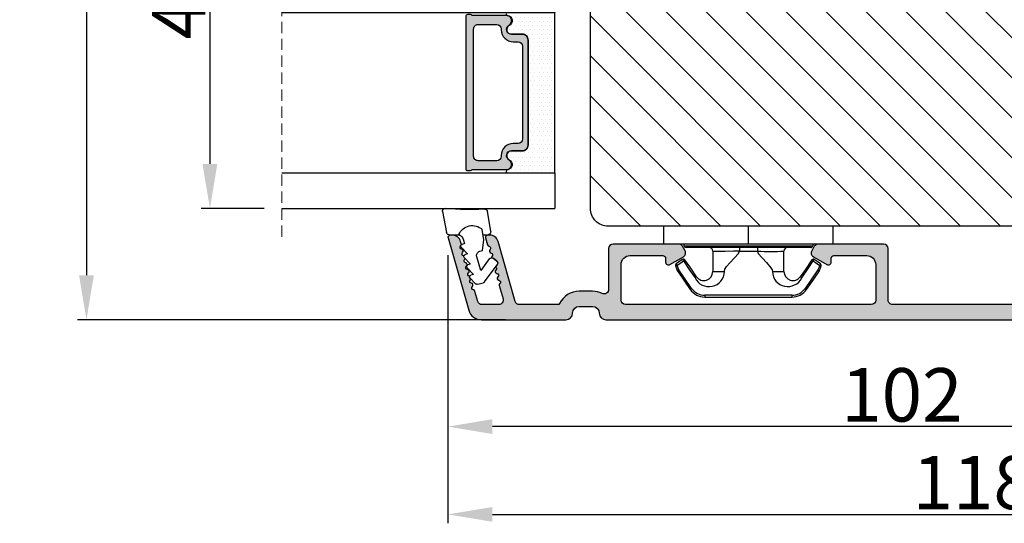
# Model space of a CAD drawing. Units: millimetres. Extents: x -32343 to -30579, y -6423 to -5176.
# Drawn here: x -31424 to -31313, y -6300 to -6244 of the extents above; entities that cross this region are included whole.
import ezdxf

# ---------------------------------------------------------------- set-up
doc = ezdxf.new("R2010")
doc.units = ezdxf.units.MM
doc.linetypes.add('HIDDEN', pattern=[1.905, 1.27, -0.635])
doc.layers.get('0').update_dxf_attribs({"lineweight": 0})
doc.layers.get('DEFPOINTS').update_dxf_attribs({"lineweight": 0})
for name, color, linetype, lineweight in [('05 SASH', 40, 'Continuous', 25), ('06 SASH HATCH', 40, 'Continuous', 0), ('07 GLASS', 151, 'Continuous', 25), ('09 ALUMINIUM', 55, 'Continuous', 25), ('13 GASKET', 254, 'Continuous', 25), ('14 GASKET HATCH', 254, 'Continuous', 0), ('15 CLIPS', 22, 'Continuous', 25), ('19 PV', 7, 'Continuous', 25), ('22 GLASKLODS', 22, 'Continuous', 25)]:
    doc.layers.add(name, color=color, linetype=linetype, lineweight=lineweight)
doc.styles.add('M1x2', font='arial.ttf', dxfattribs={"height": 6})
doc.dimstyles.new('M1x1 NY', dxfattribs={"dimtxt": 5, "dimasz": 5, "dimexe": 1, "dimexo": 2, "dimgap": 0.5, "dimtad": 1, "dimdec": 0, "dimdsep": 46, "dimtxsty": 'M1x2', "dimcen": -1, "dimclrd": 256, "dimclre": 256, "dimclrt": 256, "dimazin": 2, "dimtfac": 1, "dimtdec": 0, "dimtmove": 0, "dimatfit": 3, "dimfxl": 1, "dimtolj": 1, "dimarcsym": 0})

# ---------------------------------------------------------------- blocks, each defined once
blk = doc.blocks.new('*D28949')
at = {"lineweight": -2}
for p, q in [((-31273.84054353902, -6266.101248240722), (-31273.84054353902, -6290.591430598737)), ((-31375.84054353902, -6270.351248568547), (-31375.84054353902, -6290.591430598737)), ((-31278.84054353902, -6289.591430598737), (-31370.84054353902, -6289.591430598737))]:
    blk.add_line(p, q, dxfattribs=at)
for points in [[(-31370.84054353902, -6288.758097265404), (-31370.84054353902, -6290.42476393207), (-31375.84054353902, -6289.591430598737)], [(-31278.84054353902, -6290.42476393207), (-31278.84054353902, -6288.758097265404), (-31273.84054353902, -6289.591430598737)]]:
    blk.add_solid(points)
at = {"layer": 'DEFPOINTS', "color": 0}
for p in [(-31273.84054353902, -6264.101248240722), (-31375.84054353902, -6268.351248568547), (-31375.84054353902, -6289.591430598737)]:
    blk.add_point(p, dxfattribs=at)
at = {"insert": (-31324.8503140204, -6286.028430598737), "char_height": 6, "attachment_point": 5, "style": 'M1x2'}
blk.add_mtext('\\A1;102', dxfattribs=at)
blk = doc.blocks.new('47 mm glas')
h = blk.add_hatch(color=256)
h.paths.add_polyline_path([(-1287.37449840003, -1461.494330561639), (-1287.374498400029, -1461.166445346144, 0.4142546801781765), (-1287.574499923109, -1460.966471830409), (-1304.674500676326, -1460.966471830409, 0.4142519532978314), (-1304.87450033718, -1461.166445346024), (-1304.874500337181, -1461.494330564989, 0.2679669331788878), (-1304.774498644408, -1461.667511859934), (-1304.774498644408, -1465.524230404572, 0.7746185473104789), (-1303.649498227176, -1465.814713636439, -0.7745892894526377), (-1302.674500349101, -1466.066453850593), (-1302.674500349101, -1466.085245275307), (-1302.674499301364, -1466.086450739326), (-1302.674499825232, -1467.316452662982, 0.4142231577145603), (-1302.024504204144, -1467.966471115152), (-1290.224494649481, -1467.966471115153, 0.4142234963115446), (-1289.574499173912, -1467.31645266034), (-1289.574499785092, -1466.086450680245), (-1289.574498388108, -1466.085245275153), (-1289.574498388108, -1466.066453854713, -0.774587442882251), (-1288.599498647388, -1465.814713636439, 0.7746185453345404), (-1287.474498230156, -1465.524230407536), (-1287.474498230156, -1461.667511859934, 0.2679601198264095)])
h.paths.add_polyline_path([(-1266.474499444601, -1465.524230407805), (-1266.474499444601, -1461.667511859933, 0.2679669331780555), (-1266.374497751829, -1461.494330564988), (-1266.374497751829, -1461.166445346023, 0.4142519532970274), (-1266.574497412683, -1460.966471830408), (-1283.674498165901, -1460.966471830409, 0.4142546801786476), (-1283.87449968898, -1461.166445346144), (-1283.87449968898, -1461.494330561639, 0.2679601198264095), (-1283.774499858853, -1461.667511859934), (-1283.774499858853, -1465.524230404302, 0.7746185474905019), (-1282.649499441621, -1465.814713636439, -0.7745874428821381), (-1281.674499700901, -1466.066453854713), (-1281.674499700901, -1466.085245275253), (-1281.674498303917, -1466.086450739326), (-1281.67449908972, -1467.316452661123, 0.4142232535349775), (-1281.024503555943, -1467.966471115153), (-1269.224494001281, -1467.966471115152, 0.4142234951204086), (-1268.574498525711, -1467.316452662981), (-1268.574499136892, -1466.086450739325), (-1268.574497739908, -1466.085245275292), (-1268.574497739908, -1466.066453849392, -0.7745892885304401), (-1267.599499861833, -1465.814713636438, 0.7746185451546653)])
h.paths.add_polyline_path([(-1303.774500343141, -1462.346468371896, -0.4142198334401246), (-1303.274499329225, -1461.84644500355), (-1288.974501758699, -1461.84644500355, -0.4142249340085894), (-1288.474498394069, -1462.346468369059), (-1288.474498394069, -1464.44645921523, -0.4142074751894083), (-1288.974501758519, -1464.946452775996), (-1289.064498702969, -1464.946452775996, 0.4142092834399003), (-1290.414499196348, -1466.296472029144), (-1290.414499196348, -1466.846470033322, -0.414207357540518), (-1290.914502353844, -1467.346463600199), (-1301.334498518569, -1467.346463600199, -0.4142023758946292), (-1301.834499540862, -1466.846470042818), (-1301.834499540862, -1466.296472029145, 0.4142092827204921), (-1303.184500030925, -1464.946452775996), (-1303.274499320848, -1464.946452775996, -0.4142023758946292), (-1303.774500343141, -1464.446459218614)], flags=16)
h.paths.add_polyline_path([(-1282.77449969494, -1462.346468366174, -0.4142249323188347), (-1282.274496330309, -1461.84644500355), (-1267.974498759784, -1461.846445003549, -0.4142198314255567), (-1267.474497745869, -1462.346468368456), (-1267.474497745868, -1464.446459218613, -0.4142023758946292), (-1267.974498768161, -1464.946452775995), (-1268.064498050109, -1464.946452775995, 0.4142092844505734), (-1269.414498548147, -1466.296472029145), (-1269.414498548147, -1466.846470042817, -0.4142023758946292), (-1269.91449957044, -1467.346463600199), (-1280.334495735165, -1467.346463600199, -0.4142073575401964), (-1280.834498892661, -1466.846470033321), (-1280.834498892662, -1466.296472029144, 0.4142092851711104), (-1282.184499394019, -1464.946452775996), (-1282.27449633049, -1464.946452775996, -0.4142074751899961), (-1282.77449969494, -1464.44645921523)], flags=16)
at = {"layer": '14 GASKET HATCH'}
h = blk.add_hatch(dxfattribs=at)
h.set_pattern_fill('DOTS', color=256, scale=0.3, angle=270, style=0)
h.set_pattern_definition([(270, (0, 0), (0.4762499999999999, -0.2381250000000001), [0, -0.47625])])
h.paths.add_polyline_path([(-1287.124499290373, -1470.966462293665), (-1287.124499290373, -1465.666447082872, 0.9411644962235867), (-1287.463256701019, -1465.645943084757, -0.7386552551510386), (-1288.592241316226, -1465.84830085377, 0.7865204277773168), (-1289.574499785092, -1466.086450660552), (-1289.574499785092, -1467.316452660039, -0.4142244236164907), (-1290.224495231558, -1467.966471115153), (-1302.024503505652, -1467.966471115153, -0.4142244216473187), (-1302.674498952118, -1467.316452664409), (-1302.674498952118, -1466.086450739326, 0.7865204890780666), (-1303.656757420984, -1465.84830085377, -0.738655255151857), (-1304.78574203619, -1465.645943084757, 0.9411644962421161), (-1305.124499446835, -1465.666447082878), (-1305.124499446836, -1470.966462293665)])
h.paths.add_polyline_path([(-1266.124498642173, -1470.966462293664), (-1266.124498642173, -1465.666447083232, 0.9411644972251842), (-1266.463256052819, -1465.645943084756, -0.7386552551517871), (-1267.592240668025, -1465.848300853769, 0.7855828458414978), (-1268.574497739908, -1466.085245275292), (-1268.574499136892, -1466.086450739325), (-1268.574498525711, -1467.316452662981, -0.4142234951204086), (-1269.224494001281, -1467.966471115152), (-1281.024503555942, -1467.966471115153, -0.4142232535352849), (-1281.67449908972, -1467.316452661123), (-1281.674498303917, -1466.086450739326), (-1281.674499700901, -1466.085245275253, 0.7855828458097319), (-1282.656756772783, -1465.84830085377, -0.7386552551511085), (-1283.78574138799, -1465.645943084757, 0.9411644948905121), (-1284.124498798636, -1465.666447082391), (-1284.124498798635, -1468.316454688216), (-1284.124498798635, -1470.966462293665)])
at = {"color": 7, "linetype": 'HIDDEN', "lineweight": 18}
blk.add_line((-1258.949499685255, -1440.311406055491), (-1312.299499685254, -1440.311406055491), dxfattribs=at)
at = {"layer": '07 GLASS'}
for p, q in [((-1309.124500102487, -1440.311406055491), (-1309.124500102487, -1470.966462293665)), ((-1305.124499446836, -1440.311406055491), (-1305.124499446836, -1470.966462293665)), ((-1287.124499290374, -1440.311406055491), (-1287.124499290374, -1470.966462293665)), ((-1284.124498798635, -1440.311406055491), (-1284.124498798635, -1470.966462293665)), ((-1266.124498642175, -1440.31140605549), (-1266.124498642173, -1470.966462293664)), ((-1262.124497986524, -1440.31140605549), (-1262.124497986522, -1470.966462293664)), ((-1309.124500102487, -1470.966462293665), (-1305.124499446836, -1470.966462293665)), ((-1287.124499290374, -1470.966462293665), (-1284.124498798635, -1470.966462293665)), ((-1266.124498642173, -1470.966462293664), (-1262.124497986522, -1470.966462293664))]:
    blk.add_line(p, q, dxfattribs=at)
at = {"layer": '13 GASKET'}
for points in [[(-1287.124499290374, -1470.966462293665), (-1287.124499290374, -1465.666447082767, 0.9411644959354022), (-1287.463256701019, -1465.645943084757, -0.738655255151429), (-1288.592241316226, -1465.84830085377, 0.7865204890780536), (-1289.574499785092, -1466.086450739326), (-1289.574499785092, -1467.31645266064, -0.4142249168474298), (-1290.224496326743, -1467.966471115153), (-1302.024502410467, -1467.966471115152, -0.4142249164354849), (-1302.674498952118, -1467.316452661554), (-1302.674498952118, -1466.086450739326, 0.7865204890781727), (-1303.656757420984, -1465.84830085377, -0.738655255151608), (-1304.78574203619, -1465.645943084757, 0.9411644959355642), (-1305.124499446836, -1465.666447082767), (-1305.124499446836, -1470.966462293665)], [(-1284.124498798635, -1470.966462293665), (-1284.124498798636, -1465.666447082767, -0.9411644959354022), (-1283.78574138799, -1465.645943084757, 0.738655255151429), (-1282.656756772783, -1465.84830085377, -0.7865204890780536), (-1281.674498303917, -1466.086450739326), (-1281.674498303917, -1467.31645266064, 0.4142249168474298), (-1281.024501762266, -1467.966471115152), (-1269.224495678542, -1467.966471115152, 0.4142249164354849), (-1268.574499136892, -1467.316452661553), (-1268.574499136892, -1466.086450739325, -0.7865204890781727), (-1267.592240668025, -1465.848300853769, 0.738655255151608), (-1266.463256052819, -1465.645943084756, -0.9411644959355642), (-1266.124498642173, -1465.666447082766), (-1266.124498642173, -1470.966462293664)]]:
    blk.add_lwpolyline(points, format="xyb", close=True, dxfattribs=at)
at = {"layer": '19 PV'}
for points in [[(-1290.224494929759, -1467.966471115153, 0.4142249168474298), (-1289.574498388109, -1467.31645266064), (-1289.574498388108, -1466.066453854233, -0.7745874425120174), (-1288.599498647389, -1465.814713636439, 0.7746185461270005), (-1287.474498230156, -1465.524230406347), (-1287.474498230156, -1461.667511859934, 0.2679601169382391), (-1287.37449840003, -1461.494330563796), (-1287.374498400029, -1461.16644541363, 0.4142547795260226), (-1287.574499923451, -1460.966471830409), (-1304.674500676629, -1460.966471830409, 0.41425195285383), (-1304.87450033718, -1461.166445346024), (-1304.874500337181, -1461.494330564538, 0.2679669337814264), (-1304.774498644408, -1461.667511859934), (-1304.774498644408, -1465.524230406347, 0.7746185461270981), (-1303.649498227176, -1465.814713636439, -0.7745892908119653), (-1302.674500349101, -1466.066453852359), (-1302.674500349101, -1467.316452661554, 0.4142249164354849), (-1302.024503807451, -1467.966471115153)], [(-1281.02450315925, -1467.966471115153, -0.4142249168474298), (-1281.6744997009, -1467.31645266064), (-1281.674499700901, -1466.066453854233, 0.7745874425120174), (-1282.649499441621, -1465.814713636439, -0.7746185461270005), (-1283.774499858853, -1465.524230406347), (-1283.774499858853, -1461.667511859934, -0.2679601169382391), (-1283.87449968898, -1461.494330563796), (-1283.87449968898, -1461.16644541363, -0.4142547795260226), (-1283.674498165559, -1460.966471830409), (-1266.574497412381, -1460.966471830408, -0.41425195285383), (-1266.374497751829, -1461.166445346023), (-1266.374497751829, -1461.494330564537, -0.2679669337814264), (-1266.474499444601, -1461.667511859933), (-1266.474499444601, -1465.524230406347, -0.7746185461270981), (-1267.599499861833, -1465.814713636438, 0.7745892908119653), (-1268.574497739908, -1466.066453852359), (-1268.574497739908, -1467.316452661554, -0.4142249164354849), (-1269.224494281558, -1467.966471115152)], [(-1303.774500343141, -1462.346468369199, -0.4142198305656071), (-1303.274499331435, -1461.84644500355), (-1288.974501170867, -1461.84644500355, -0.4142245889168096), (-1288.474498394069, -1462.346468367786), (-1288.474498394069, -1464.446459212682, -0.4142071323671653), (-1288.974501170732, -1464.946452775996), (-1289.064498698415, -1464.946452775996, 0.4142090755395548), (-1290.414499196347, -1466.296471066323), (-1290.414499196348, -1466.846470034791, -0.4142067699010232), (-1290.914501352144, -1467.346463600199), (-1301.334498519976, -1467.346463600199, -0.414202374847697), (-1301.834499540862, -1466.846470043199), (-1301.834499540862, -1466.296471066323, 0.4142090755359621), (-1303.18450003878, -1464.946452775996), (-1303.274499322255, -1464.946452775996, -0.414202374847697), (-1303.774500343141, -1464.446459218995)], [(-1267.474497745869, -1462.346468369198, 0.4142198305656071), (-1267.974498757574, -1461.846445003549), (-1282.274496918143, -1461.84644500355, 0.4142245889168096), (-1282.77449969494, -1462.346468367786), (-1282.77449969494, -1464.446459212682, 0.4142071323671653), (-1282.274496918277, -1464.946452775996), (-1282.184499390594, -1464.946452775996, -0.4142090755395548), (-1280.834498892662, -1466.296471066323), (-1280.834498892661, -1466.846470034791, 0.4142067699010232), (-1280.334496736865, -1467.346463600199), (-1269.914499569033, -1467.346463600199, 0.414202374847697), (-1269.414498548147, -1466.846470043198), (-1269.414498548147, -1466.296471066322, -0.4142090755359621), (-1268.06449805023, -1464.946452775995), (-1267.974498766755, -1464.946452775995, 0.414202374847697), (-1267.474497745868, -1464.446459218995)]]:
    blk.add_lwpolyline(points, format="xyb", close=True, dxfattribs=at)
blk = doc.blocks.new('sdasdasdDD1')
blk.add_line((-3.425086708013168, 1.286244381536108), (-3.461573485772988, -0.7563611246298478))
at = {"layer": '13 GASKET'}
for p, q in [((-3.184763453843061, 3.355234224619608), (-0.839165773636978, 2.900513420431025)), ((-3.425086708013168, 1.286244381536108), (-3.541204127603578, 3.040907870975389)), ((-0.5963068877103979, 2.611232397994627), (-0.5963068877103979, 1.44902346429626)), ((0.40660442997887, 0.8568508898699747), (0.4890931839158839, 1.144958716438396)), ((0.8197331256137659, 1.234610973578128), (1.560118465104551, 0.5260860628895898)), ((0.002874517684631428, 0.9726185793131208), (0.40660442997887, 0.8568508898699747)), ((1.560118465104551, 0.5260860628895898), (1.642604335257147, 0.8141947163699115)), ((1.973247160739447, 0.9038461465979708), (2.713632500230688, 0.1953212359092049)), ((2.713632500230688, 0.1953212359092049), (2.7961154865975, 0.4834307163016547)), ((3.126761195865129, 0.5730813196173585), (3.867146535356824, -0.13544359107118)), ((3.867146535356824, -0.13544359107118), (3.949641056864039, 0.1526625816729847)), ((4.280275230991265, 0.2423164926369736), (4.889758046480438, -0.3409389209657547)), ((-3.473274568932993, -1.426715729887064), (-3.461573485772988, -0.7563611246298478)), ((1.270352336554879, -0.8472440470056881), (1.18766112980984, -1.135622555787222)), ((3.436433192893219, -0.9482080198104086), (1.88860600410726, -0.5047013291973599)), ((2.121998650226942, -1.913733469186809), (3.436433192893219, -0.9482080198104086)), ((4.970719281991933, -0.640374388878854), (4.800813241254218, -1.232907169443251)), ((-0.9416089012684097, -2.076344267594777), (-3.21862227394422, -1.728511273047388)), ((-0.007545413630850817, -1.31305231235774), (-1.185251462919496, -1.107364544345273)), ((-0.5963068877103979, -1.210224417766767), (-0.5963068877103979, -1.779784446365284)), ((1.18766112980984, -1.135622555787222), (-0.007545413630850817, -1.31305231235774)), ((4.69006298946988, -1.391976592900846), (2.773618784230166, -2.800041435898947)), ((2.354363537892823, -2.736090811102486), (2.057972900893219, -2.333323952606634))]:
    blk.add_line(p, q, dxfattribs=at)
for centre, radius, start, end in [((-3.241858876462629, 3.060717480247149), 0.3, 79.02865270780984, 183.7861114758479), ((-0.8962611962574556, 2.605996676058567), 0.2999999999999635, 358.9999999999982, 79.02865270783633), ((0, 0), 1.62205957486941, 112.540495986562, 223.0542419500107), ((0, 0), 1.622059574869385, 112.540495986562, 223.0542419500107), ((0.2782202781081651, 1.933927036970999), 0.9999646186477127, 205.8358228097097, 254.0167990731184), ((0.681484182684926, 1.089946164100866), 0.2001016674644144, 46.2991205773915, 164.0425739999147), ((1.834996526227314, 0.7591808798006241), 0.2001031667926695, 46.29886088015779, 164.0423143027093), ((2.988508869769703, 0.4284155955003826), 0.200104666125348, 46.29860118677519, 164.0420546093357), ((4.14202967122992, 0.09765259779942426), 0.2000986688194094, 46.29963998351097, 164.0430934061002), ((1.750750273330141, -0.9850990599957186), 0.4997861365265486, 73.98855046505973, 163.9886360736292), ((4.682340773210399, -0.557683182134042), 0.3000000000000352, 344.0000000000256, 46.25968738802246), ((-3.173320260385935, -1.43195145181835), 0.2999999999998583, 178.9999999999852, 261.314728519947), ((-0.8963068877105798, -1.779784446365284), 0.3, 261.314728519947, 0), ((2.299599890232912, -2.155513947200234), 0.2999999999998643, 126.2993569356664, 216.3488446925953), ((4.512434732472684, -1.150215962697757), 0.3000000000001456, 306.3057595332392, 343.9999999999308), ((2.595990527232516, -2.558280805696086), 0.3000000000001371, 216.3488446925244, 306.3057595333024)]:
    blk.add_arc(centre, radius, start, end, dxfattribs=at)
blk = doc.blocks.new('b')
at = {"layer": '15 CLIPS'}
for p, q in [((1725.674588023891, -2993.348521290714), (1725.674588023891, -2991.348520962888)), ((1744.674581825008, -2991.348520962888), (1725.674588023891, -2991.348520962888)), ((1735.174555122127, -2993.348521290714), (1735.174555122127, -2991.348520962888)), ((1744.674581825008, -2991.348520962888), (1744.674581825008, -2993.348521290714)), ((1735.174555122127, -2993.348521290714), (1725.674588023891, -2993.348521290714)), ((1727.974552451839, -2993.548520950967), (1735.174555122127, -2993.548520950967)), ((1735.174555122127, -2993.748520611221), (1728.174585639705, -2993.748520611221)), ((1731.17460662054, -2994.148519931728), (1731.174606620541, -2996.448521612579)), ((1734.163004695644, -2993.748520611221), (1734.163004695644, -2994.148519931728)), ((1734.163004695644, -2994.148519931728), (1736.18610554861, -2994.148519931728)), ((1744.674581825008, -2993.348521290714), (1735.174555122127, -2993.348521290714)), ((1735.174555122127, -2993.548520950967), (1742.374557792415, -2993.548520950967)), ((1742.174584209194, -2993.748520611221), (1735.174555122127, -2993.748520611221)), ((1736.18610554861, -2993.748520611221), (1736.18610554861, -2994.148519931728)), ((1739.174563228359, -2996.448521612579), (1739.174563228359, -2994.148519931728)), ((1727.766651450863, -2995.082509814197), (1727.880615531673, -2995.246847270423)), ((1742.468554317226, -2995.246847270423), (1742.582518398037, -2995.082509814197)), ((1731.174606620541, -2996.448521612579), (1732.480663596859, -2996.448521612579)), ((1737.868506252041, -2996.448521612579), (1739.174563228359, -2996.448521612579)), ((1740.071791946163, -2999.09851804226), (1730.277377902737, -2999.09851804226)), ((1730.277377902737, -2999.09851804226), (1730.277377902737, -2999.298521427804)), ((1730.277377902737, -2999.298521427804), (1740.071791946163, -2999.298521427804)), ((1740.071791946163, -2999.09851804226), (1740.071791946163, -2999.298521427804))]:
    blk.add_line(p, q, dxfattribs=at)
at = {"layer": '15 CLIPS', "flags": 128}
for points in [[(1734.163004695644, -2994.148519931728), (1734.162945090999, -2994.148519931728), (1733.507472812404, -2994.16228487938), (1732.580262958278, -2994.179275928432), (1731.830198108425, -2994.182345567638), (1731.342989742031, -2994.169161765271), (1731.17460662054, -2994.148519931728), (1731.17460662054, -2994.148519931728)], [(1732.480663596859, -2996.448521612579), (1732.546288310757, -2996.165019570285), (1732.720691501369, -2995.881521253282), (1733.133155643215, -2995.436021237069), (1734.063703357448, -2994.42352086156), (1734.163004695644, -2994.148519931728)], [(1736.18610554861, -2994.148519931728), (1736.285466491451, -2994.42352086156), (1737.216014205684, -2995.436021237069), (1737.714309036007, -2996.003021596366), (1737.827200233211, -2996.225771604472), (1737.868506252041, -2996.448521612579)], [(1727.766651450863, -2995.082509814197), (1727.371353446712, -2995.356672553712), (1727.060813247432, -2995.57208373993)], [(1727.174836932888, -2995.736417470866), (1727.570075332393, -2995.462258456641), (1727.880615531673, -2995.246847270423)], [(1727.880615531673, -2995.246847270423), (1728.613097011318, -2996.302791981393), (1729.188579856625, -2997.132462559634)], [(1729.35290986227, -2997.018472401792), (1728.620428382626, -2995.962527690822), (1728.044945537319, -2995.13285711258)], [(1742.30422431158, -2995.13285711258), (1741.571742831936, -2996.18880182355), (1740.996259986629, -2997.018472401792)], [(1741.160589992275, -2997.132462559634), (1741.89307147192, -2996.076517848664), (1742.468554317226, -2995.246847270423)], [(1742.468554317226, -2995.246847270423), (1742.400783836116, -2995.199860183889), (1742.34141760992, -2995.158647297317), (1742.313045799007, -2995.138988940412), (1742.30422431158, -2995.13285711258)], [(1742.468554317226, -2995.246847270423), (1742.863792716732, -2995.521006284648), (1743.174332916012, -2995.736417470866)], [(1743.288356601467, -2995.57208373993), (1742.893058597316, -2995.297921000415), (1742.582518398037, -2995.082509814197)], [(1727.174836932888, -2995.736417470866), (1727.09723168539, -2995.764271466428), (1727.029163181057, -2995.788701920205), (1726.996678649654, -2995.800354628259), (1726.986605464687, -2995.80399051159)], [(1726.986605464687, -2995.80399051159), (1727.089661895504, -2996.09119176715), (1727.170664607754, -2996.316847501689)], [(1727.174836932888, -2995.736417470866), (1727.12780886816, -2995.66868424266), (1727.08662205862, -2995.609265862399), (1727.066952525844, -2995.580927579099), (1727.060813247432, -2995.57208373993)], [(1727.358896075954, -2996.249274460965), (1727.281350433102, -2996.277124731237), (1727.213281928768, -2996.301558910304), (1727.180797397365, -2996.313211618358), (1727.170664607754, -2996.316847501689)], [(1727.170664607754, -2996.316847501689), (1727.182585536709, -2996.343624888354), (1727.194566070309, -2996.363264618808)], [(1727.358896075954, -2996.249274460965), (1727.255839645138, -2995.962073205405), (1727.174836932888, -2995.736417470866)], [(1727.358896075954, -2996.249274460965), (1727.29118519949, -2996.29625782221), (1727.231759368648, -2996.337470708781), (1727.20344716238, -2996.357129065686), (1727.194566070309, -2996.363264618808)], [(1727.194566070309, -2996.363264618808), (1728.000659286251, -2997.525354026252), (1728.634018241634, -2998.438426403695)], [(1728.79834824728, -2998.324436245853), (1727.992255031338, -2997.162343113118), (1727.358896075954, -2996.249274460965)], [(1742.990214168301, -2996.249274460965), (1742.184180557003, -2997.411363868409), (1741.55082160162, -2998.324436245853)], [(1741.715151607265, -2998.438426403695), (1742.521244823208, -2997.276333270961), (1743.154544173946, -2996.363264618808)], [(1743.174332916012, -2995.736417470866), (1743.07121688055, -2996.023618726426), (1742.990214168301, -2996.249274460965)], [(1742.990214168301, -2996.249274460965), (1743.067819415798, -2996.277124731237), (1743.135887920132, -2996.301558910304), (1743.168372451534, -2996.313211618358), (1743.178445636501, -2996.316847501689)], [(1743.154544173946, -2996.363264618808), (1743.16944533514, -2996.338029502326), (1743.178445636501, -2996.316847501689)], [(1743.174332916012, -2995.736417470866), (1743.221301376095, -2995.66868424266), (1743.262547790279, -2995.609265862399), (1743.282217323055, -2995.580927579099), (1743.288356601467, -2995.57208373993)], [(1743.174332916012, -2995.736417470866), (1743.251938163509, -2995.764271466428), (1743.320006667843, -2995.788701920205), (1743.352431594601, -2995.800354628259), (1743.362564384212, -2995.80399051159)], [(1743.178445636501, -2996.316847501689), (1743.281561671963, -2996.029646246129), (1743.362564384212, -2995.80399051159)], [(1741.160589992275, -2997.132462559634), (1741.100091277828, -2997.090504615003), (1741.070646583309, -2997.070086298877), (1741.044360934963, -2997.051858453447), (1741.023022472134, -2997.0370541498), (1741.007823287716, -2997.026478050643), (1740.996259986629, -2997.018472401792)], [(1728.79834824728, -2998.324436245853), (1728.737849532833, -2998.366394190484), (1728.708404838314, -2998.38681250661), (1728.682119189968, -2998.40504035204), (1728.660780727138, -2998.419844655687), (1728.645581542721, -2998.430424480134), (1728.634018241634, -2998.438426403695)], [(1741.55082160162, -2998.324436245853), (1741.611320316067, -2998.366394190484), (1741.640705405941, -2998.38681250661), (1741.666991054287, -2998.40504035204), (1741.688329517116, -2998.419844655687), (1741.703588306179, -2998.430424480134), (1741.715151607265, -2998.438426403695)]]:
    blk.add_lwpolyline(points, dxfattribs=at)
at = {"layer": '15 CLIPS'}
for centre, radius, start, end in [((1727.774636185113, -2993.548437566613), 0.1999162841157195, 359.9761021382934, 90.01642684253714), ((1728.174576810269, -2993.54849625146), 0.2000243599548527, 180.0070750257789, 270.0025291391612), ((1730.774564261904, -2994.148562970589), 0.4000423609518949, 0.00616421004845298, 89.99490299886635), ((1737.680334388485, -2967.45209613877), 26.73820792721736, 266.7964333864821, 273.2035666135169), ((1739.574605586995, -2994.148562970589), 0.4000423609518493, 90.00509700110108, 179.9938357899516), ((1742.174635172008, -2993.548597982469), 0.1999226352472523, 269.9853945792363, 0.02207643996827224), ((1742.574575791252, -2993.548539289814), 0.2000179996771818, 89.99564905503033, 179.9947467802374), ((1727.880630221271, -2995.246800788785), 0.1999567064013017, 34.73919008847473, 124.7514281364961), ((1676.562550596112, -2921.09047172018), 90.18154924084618, 304.6842024126541, 304.8112670635605), ((1742.468538288677, -2995.246793387749), 0.1999513887642524, 55.24704775660296, 145.2623340184867), ((1727.174750147956, -2995.736368626348), 0.1999278399978054, 124.7425637718728, 199.7691616424899), ((1664.023393728765, -3110.264531111615), 138.6911586203074, 55.21095446086177, 55.29357606292435), ((1743.174243999605, -2995.736424848969), 0.2000742012953344, 340.2630085310463, 55.22526605446303), ((1730.754160519657, -2996.403199831268), 1.727097837253968, 204.9765625124734, 358.4962954301532), ((1658.801640952174, -2895.486098169375), 123.6377958477756, 304.7013941919377, 304.7940752842768), ((1730.174595361691, -2996.448511475086), 1.000011258901074, 214.7470536339564, 359.9994191709981), ((1739.595647749099, -2996.400126858901), 1.727819378015159, 181.6050160398656, 334.9221260175089), ((1740.174581654563, -2996.448488566535), 1.000018426750359, 180.0018933639298, 325.2516338311219), ((1730.277309678993, -2997.298643450656), 1.999877978312006, 214.7450829768983, 270.0019545855268), ((1730.278204597931, -2997.296914661576), 1.801603570355001, 214.7737449584011, 269.9737088957686), ((1740.07085594517, -2997.296705812178), 1.801812473197853, 270.0297638681862, 325.2227822776543), ((1740.071725188212, -2997.298385544884), 2.000135884033944, 270.0019123444893, 325.2510500930991)]:
    blk.add_arc(centre, radius, start, end, dxfattribs=at)
blk = doc.blocks.new('*D28951')
at = {"lineweight": -2}
for p, q in [((-31396.49559977719, -6218.101248240722), (-31403.58258925195, -6218.101248240722)), ((-31402.58258925195, -6223.101248240722), (-31402.58258925195, -6260.101250356685)), ((-31396.49559977719, -6265.101250356685), (-31403.58258925195, -6265.101250356685))]:
    blk.add_line(p, q, dxfattribs=at)
for points in [[(-31401.74925591862, -6223.101248240722), (-31403.41592258528, -6223.101248240722), (-31402.58258925195, -6218.101248240722)], [(-31403.41592258528, -6260.101250356685), (-31401.74925591862, -6260.101250356685), (-31402.58258925195, -6265.101250356685)]]:
    blk.add_solid(points)
at = {"layer": 'DEFPOINTS', "color": 0}
for p in [(-31394.49559977719, -6218.101248240722), (-31402.58258925195, -6265.101250356685), (-31394.49559977719, -6265.101250356685)]:
    blk.add_point(p, dxfattribs=at)
at = {"insert": (-31406.08258925195, -6241.601249298704), "char_height": 6, "attachment_point": 5, "rotation": 90, "style": 'M1x2'}
blk.add_mtext('\\A1;47', dxfattribs=at)
blk = doc.blocks.new('*D28952')
at = {"lineweight": -2}
for p, q in [((-31349.76992585301, -6116.60124824072), (-31417.45134617991, -6116.60124824072)), ((-31416.45134617991, -6121.60124824072), (-31416.45134617991, -6272.601248568547)), ((-31369.32921802178, -6277.601248568547), (-31417.45134617991, -6277.601248568547))]:
    blk.add_line(p, q, dxfattribs=at)
for points in [[(-31415.61801284658, -6121.60124824072), (-31417.28467951325, -6121.60124824072), (-31416.45134617991, -6116.60124824072)], [(-31417.28467951325, -6272.601248568547), (-31415.61801284658, -6272.601248568547), (-31416.45134617991, -6277.601248568547)]]:
    blk.add_solid(points)
at = {"layer": 'DEFPOINTS', "color": 0}
for p in [(-31347.76992585301, -6116.60124824072), (-31416.45134617991, -6277.601248568547), (-31367.32921802178, -6277.601248568547)]:
    blk.add_point(p, dxfattribs=at)
at = {"insert": (-31420.01434617992, -6191.341248404631), "char_height": 6, "attachment_point": 5, "rotation": 90, "style": 'M1x2'}
blk.add_mtext('\\A1;161', dxfattribs=at)
blk = doc.blocks.new('*D28956')
at = {"lineweight": -2}
for p, q in [((-31257.84054353902, -6129.351248240719), (-31257.84054353902, -6300.444833410482)), ((-31375.84054353902, -6272.351248568547), (-31375.84054353902, -6300.444833410482)), ((-31370.84054353902, -6299.444833410482), (-31262.84054353902, -6299.444833410482))]:
    blk.add_line(p, q, dxfattribs=at)
for points in [[(-31370.84054353902, -6298.611500077149), (-31370.84054353902, -6300.278166743815), (-31375.84054353902, -6299.444833410482)], [(-31262.84054353902, -6300.278166743815), (-31262.84054353902, -6298.611500077149), (-31257.84054353902, -6299.444833410482)]]:
    blk.add_solid(points)
at = {"layer": 'DEFPOINTS', "color": 0}
for p in [(-31257.84054353902, -6127.351248240719), (-31375.84054353902, -6270.351248568547), (-31257.84054353902, -6299.444833410482)]:
    blk.add_point(p, dxfattribs=at)
at = {"insert": (-31316.84054353902, -6295.881833410482), "char_height": 6, "attachment_point": 5, "style": 'M1x2'}
blk.add_mtext('\\A1;118', dxfattribs=at)

msp = doc.modelspace()

# ---------------------------------------------------------------- hatches: boundary and pattern name
at = {"layer": '06 SASH HATCH'}
h = msp.add_hatch(dxfattribs=at)
h.set_pattern_fill('ANSI31', color=256, angle=270, style=0)
h.set_pattern_definition([(315.0000000000001, (-32112.17261210745, -1917.014872863565), (2.245064030267289, 2.245064030267288), [])])
h.paths.add_polyline_path([(-31329.84054353902, -6210.60124824072), (-31329.84054353902, -6203.10124824072), (-31361.84054353901, -6203.10124824072, 0.3312708872975025), (-31363.75633012884, -6204.526999390251, -0.2835093783535328), (-31364.54057524606, -6205.224682718026), (-31368.88243260502, -6205.990269316797, 0.3336511523856668), (-31373.80550973492, -6211.251676044816, -0.3308290260273561), (-31374.61601987615, -6212.126760944175, 0.1713316446009932), (-31375.4806630221, -6212.626503369337), (-31375.80646936531, -6213.842429195618, 0.0655434627859836), (-31375.84054353902, -6214.101248240719, 0.4142135623717813), (-31374.84054353902, -6215.10124824072), (-31361.34054353902, -6215.10124824072, -0.4142135623735114), (-31359.84054353902, -6216.601248240721), (-31359.84054353902, -6265.101248240722, 0.4142135623717032), (-31357.84054353902, -6267.10124824072), (-31276.84054353902, -6267.10124824072, 0.4142135623713373), (-31273.84054353902, -6264.101248240722), (-31273.84054353902, -6206.10124824072, 0.414213562373637), (-31276.84054353902, -6203.10124824072), (-31326.84054353902, -6203.10124824072), (-31326.84054353902, -6210.60124824072)])
h.paths.add_polyline_path([(-31363.75633012884, -6204.526999390251, -0.3312708872975025), (-31361.84054353901, -6203.10124824072), (-31370.62639763875, -6203.10124824072, 0.3394542588623138), (-31373.52417511761, -6205.324791105413), (-31375.4806630221, -6212.626503369337, -0.1713316446009932), (-31374.61601987615, -6212.126760944175, 0.3308290260273561), (-31373.80550973492, -6211.251676044816, -0.3336511523856668), (-31368.88243260502, -6205.990269316797), (-31364.54057524606, -6205.224682718026, 0.2835093783535328)], flags=17)
at = {"layer": '09 ALUMINIUM'}
h = msp.add_hatch(color=256, dxfattribs=at)
edge = h.paths.add_edge_path()
edge.add_arc((-31359.59054353902, -6276.851248568547), 0.7499999999997913, -1.5916157281026244e-11, 90.00000000001597, ccw=False)
edge.add_arc((-31358.09054353902, -6276.851248568547), 0.7499999999998883, 179.9999999999915, 270.0000000000086)
edge.add_line((-31358.09054353902, -6277.601248568547), (-31276.34054353902, -6277.601248568546))
edge.add_arc((-31276.34054353901, -6276.401248568549), 1.199999999997483, 269.9999999998257, 359.8118665525677)
edge.add_arc((-31275.64054731261, -6276.403547048081), 0.5000000000014078, 359.8118665524862, 423.3471692921117)
edge.add_arc((-31275.28168061661, -6275.688554254752), 0.3000000000030111, 173.0000000010188, 243.34716929286918, ccw=False)
edge.add_line((-31275.57944446211, -6275.651993451735), (-31274.8439882454, -6269.662183240249))
edge.add_arc((-31275.34026132122, -6269.601248568546), 0.4999999999996477, 352.9999999999222, 449.9999999999476)
edge.add_line((-31275.34026132122, -6269.101248568546), (-31275.7432652514, -6269.101248568546))
edge.add_arc((-31275.7432652514, -6269.60124856855), 0.5000000000038665, 89.99999999968175, 172.9999999997858)
edge.add_line((-31276.23953832722, -6269.540313896845), (-31276.96665245428, -6275.46218324025))
edge.add_arc((-31277.4629255301, -6275.401248568547), 0.4999999999996987, 270.00000000006736, 352.9999999999983, ccw=False)
edge.add_line((-31277.4629255301, -6275.901248568547), (-31278.89054353902, -6275.901248568547))
edge.add_arc((-31278.89054353902, -6275.401248568547), 0.4999999999999902, 179.9999999999989, 270.00000000000114, ccw=False)
edge.add_line((-31279.39054353902, -6275.401248568547), (-31279.39054353902, -6269.601248568547))
edge.add_arc((-31279.89054353902, -6269.601248568547), 0.4999999999997962, 359.9999999999766, 450.0000000000234)
edge.add_line((-31279.89054353902, -6269.101248568547), (-31287.25186840442, -6269.101248568547))
edge.add_arc((-31287.25186840442, -6269.601248568545), 0.4999999999984506, 90.00000000002235, 150.0000000001025)
edge.add_line((-31287.68488110631, -6269.351248568547), (-31287.97355624091, -6269.851248568547))
edge.add_arc((-31287.54054353902, -6270.101248568544), 0.5000000000001685, 150.0000000003916, 240.0000000005844)
edge.add_line((-31287.79054353901, -6270.534261270439), (-31286.27762702656, -6271.40774402617))
edge.add_arc((-31286.11526586404, -6271.126526243519), 0.3247223250300498, 239.999999999536, 359.9999999997144)
edge.add_line((-31285.79054353901, -6271.126526243521), (-31285.79054353901, -6270.701248568547))
edge.add_arc((-31285.49054353902, -6270.701248568545), 0.2999999999981786, 90.0000000004859, 180.0000000003826, ccw=False)
edge.add_line((-31285.49054353902, -6270.401248568547), (-31281.79054353901, -6270.401248568547))
edge.add_arc((-31281.79054353901, -6271.401248568547), 0.9999999999996894, -1.779199010343291e-11, 90.00000000001779, ccw=False)
edge.add_line((-31280.79054353901, -6271.401248568547), (-31280.79054353901, -6275.401248568547))
edge.add_arc((-31281.29054353901, -6275.401248568546), 0.5000000000004803, 270.000000000055, 359.9999999999449, ccw=False)
edge.add_line((-31281.29054353901, -6275.901248568547), (-31308.89054353902, -6275.901248568547))
edge.add_arc((-31308.89054353902, -6275.401248568547), 0.4999999999999902, 179.9999999999989, 270.00000000000114, ccw=False)
edge.add_line((-31309.39054353902, -6275.401248568547), (-31309.39054353902, -6271.401248568547))
edge.add_arc((-31308.39054353902, -6271.401248568547), 1.000000000000141, 90.00000000000807, 179.9999999999918, ccw=False)
edge.add_line((-31308.39054353902, -6270.401248568547), (-31304.69054353901, -6270.401248568547))
edge.add_arc((-31304.69054353901, -6270.701248568545), 0.2999999999983775, -3.445848051342182e-10, 89.99999999947607, ccw=False)
edge.add_line((-31304.39054353902, -6270.701248568547), (-31304.39054353902, -6271.126526243521))
edge.add_arc((-31304.06582121399, -6271.126526243521), 0.3247223250267892, 180.0000000000304, 299.999999999978)
edge.add_line((-31303.90346005148, -6271.40774402617), (-31302.39054353902, -6270.534261270439))
edge.add_arc((-31302.64054353902, -6270.101248568548), 0.4999999999985948, 300.0000000000095, 390.0000000001153)
edge.add_line((-31302.20753083713, -6269.851248568548), (-31302.49620597172, -6269.351248568547))
edge.add_arc((-31302.92921867361, -6269.601248568545), 0.4999999999984506, 29.9999999998975, 89.99999999997766)
edge.add_line((-31302.92921867361, -6269.101248568547), (-31310.29054353901, -6269.101248568547))
edge.add_arc((-31310.29054353901, -6269.601248568547), 0.4999999999997962, 89.99999999997664, 180.0000000000233)
edge.add_line((-31310.79054353901, -6269.601248568547), (-31310.79054353901, -6271.103547048081))
edge.add_arc((-31310.59054353902, -6271.103547048087), 0.1999999999910213, 179.9999999985221, 270.0000000017385)
edge.add_line((-31310.59054353902, -6271.303547048077), (-31310.59054353902, -6271.420704335609))
edge.add_arc((-31310.49054353902, -6271.703547048083), 0.2999999999983879, 109.4712206341408, 233.1301023540489)
edge.add_arc((-31310.79054353902, -6272.103547048083), 0.200000000000997, 5.596803021035157e-10, 53.130102354638495, ccw=False)
edge.add_arc((-31310.79054353901, -6272.103547048082), 0.199999999997973, -53.130102355071585, 1.339799382549245e-10, ccw=False)
edge.add_arc((-31310.49054353902, -6272.50354704808), 0.2999999999988089, 126.8698976461012, 250.5287793657092)
edge.add_line((-31310.59054353902, -6272.786389760554), (-31310.59054353902, -6272.903547048086))
edge.add_arc((-31310.59054353902, -6273.103547048077), 0.1999999999905666, 89.99999999813129, 180.0000000013476)
edge.add_line((-31310.79054353901, -6273.103547048081), (-31310.79054353901, -6275.403547048081))
edge.add_arc((-31311.29054353901, -6275.403547048081), 0.4999999999998933, -89.999999997511, 1.2221335055073723e-11, ccw=False)
edge.add_line((-31311.29054353899, -6275.903547048081), (-31325.890543539, -6275.901248568547))
edge.add_arc((-31325.89054353902, -6275.401248568547), 0.4999999999998932, 179.9999999999877, 270.0000000025135, ccw=False)
edge.add_line((-31326.39054353902, -6275.401248568547), (-31326.39054353902, -6269.601248568547))
edge.add_arc((-31326.89054353902, -6269.601248568547), 0.4999999999998246, 359.9999999999799, 450.0000000000201)
edge.add_line((-31326.89054353902, -6269.101248568547), (-31334.25186840442, -6269.101248568547))
edge.add_arc((-31334.25186840442, -6269.601248568545), 0.4999999999984506, 90.00000000002235, 150.0000000001025)
edge.add_line((-31334.68488110631, -6269.351248568547), (-31334.9735562409, -6269.851248568547))
edge.add_arc((-31334.54054353901, -6270.101248568548), 0.4999999999994001, 149.9999999998867, 239.9999999999503)
edge.add_line((-31334.79054353901, -6270.534261270439), (-31333.27762702655, -6271.407744026169))
edge.add_arc((-31333.11526586404, -6271.12652624352), 0.3247223250265572, 239.999999999951, 359.9999999998801)
edge.add_line((-31332.79054353901, -6271.126526243521), (-31332.79054353901, -6270.701248568547))
edge.add_arc((-31332.49054353902, -6270.701248568544), 0.2999999999963613, 90.00000000013881, 180.0000000007296, ccw=False)
edge.add_line((-31332.49054353902, -6270.401248568547), (-31328.79054353901, -6270.401248568547))
edge.add_arc((-31328.79054353901, -6271.401248568547), 0.9999999999996894, -1.779199010343291e-11, 90.00000000001779, ccw=False)
edge.add_line((-31327.79054353901, -6271.401248568547), (-31327.79054353901, -6275.401248568547))
edge.add_arc((-31328.29054353901, -6275.401248568547), 0.5000000000009253, 270.00000000010607, 359.99999999999824, ccw=False)
edge.add_line((-31328.29054353901, -6275.901248568548), (-31355.89054353902, -6275.901248568547))
edge.add_arc((-31355.89054353902, -6275.401248568547), 0.4999999999999902, 179.9999999999989, 270.00000000000114, ccw=False)
edge.add_line((-31356.39054353902, -6275.401248568547), (-31356.39054353902, -6271.401248568547))
edge.add_arc((-31355.39054353902, -6271.401248568547), 0.9999999999996894, 89.99999999998221, 180.0000000000178, ccw=False)
edge.add_line((-31355.39054353902, -6270.401248568547), (-31351.69054353901, -6270.401248568547))
edge.add_arc((-31351.69054353901, -6270.701248568545), 0.2999999999979512, -2.5221424948540516e-10, 89.99999999955759, ccw=False)
edge.add_line((-31351.39054353902, -6270.701248568546), (-31351.39054353902, -6271.126526243521))
edge.add_arc((-31351.06582121399, -6271.126526243519), 0.3247223250300826, 180.0000000002957, 300.000000000454)
edge.add_line((-31350.90346005147, -6271.40774402617), (-31349.39054353902, -6270.534261270439))
edge.add_arc((-31349.64054353902, -6270.101248568543), 0.5000000000012402, 299.9999999995385, 389.9999999994856)
edge.add_line((-31349.20753083712, -6269.851248568547), (-31349.49620597172, -6269.351248568547))
edge.add_arc((-31349.92921867361, -6269.601248568545), 0.4999999999984506, 29.9999999998975, 89.99999999997766)
edge.add_line((-31349.92921867361, -6269.101248568547), (-31357.29054353901, -6269.101248568547))
edge.add_arc((-31357.29054353901, -6269.601248568547), 0.4999999999997962, 89.99999999997664, 180.0000000000233)
edge.add_line((-31357.79054353901, -6269.601248568547), (-31357.79054353901, -6274.20240976437))
edge.add_arc((-31358.29054353901, -6274.202409764369), 0.5000000000015006, 243.884881530993, 359.9999999999053, ccw=False)
edge.add_arc((-31359.5890630766, -6276.851248568548), 2.450000000000685, 63.88488153102605, 90.00000000003206)
edge.add_line((-31359.5890630766, -6274.401248568547), (-31361.09054353902, -6274.401248568547))
edge.add_arc((-31361.09054353902, -6276.851248568549), 2.450000000001972, 89.99999999994014, 154.2807204977928)
edge.add_arc((-31363.47801081628, -6275.701248568546), 0.2000000000010257, 270.000000000493, 334.28072049757225, ccw=False)
edge.add_line((-31363.47801081628, -6275.901248568547), (-31367.79532670038, -6275.901248568547))
edge.add_arc((-31367.79532670038, -6275.401248568548), 0.4999999999991286, 195.9999999999128, 269.99999999987085, ccw=False)
edge.add_line((-31368.27595754835, -6275.539067246455), (-31370.20101008852, -6268.82561121273))
edge.add_arc((-31371.16227178446, -6269.10124856855), 1.000000000002996, 16.00000000011736, 90.0000000000831)
edge.add_line((-31371.16227178446, -6268.101248568547), (-31371.37733082377, -6268.101248568547))
edge.add_arc((-31371.37733082377, -6268.351248568548), 0.2500000000011658, 89.99999999969533, 195.9999999997419)
edge.add_line((-31371.61764624776, -6268.420157907502), (-31371.39635597906, -6269.191888786827))
edge.add_arc((-31371.18487840596, -6269.131248568548), 0.2199999999990961, 195.9999999999709, 260.4169980227821)
edge.add_arc((-31371.25812794386, -6269.565108574997), 0.2199999999998637, -48.41699802298638, 80.41699802218028, ccw=False)
edge.add_arc((-31370.9660980373, -6269.89422638624), 0.2199999999998029, 131.5830019769804, 260.4169980222134)
edge.add_arc((-31371.0393475752, -6270.32808639269), 0.220000000000132, -48.41699802183581, 80.41699802319403, ccw=False)
edge.add_arc((-31370.74731766864, -6270.657204203933), 0.2200000000048934, 131.5830019772106, 177.4076059547074)
edge.add_arc((-31370.95559164762, -6270.947032990291), 0.299999999998912, 53.651155307413205, 92.19704260738803, ccw=False)
edge.add_line((-31370.77778164222, -6270.705406000952), (-31370.37501478372, -6271.001796637951))
edge.add_arc((-31370.55282478913, -6271.243423627291), 0.3000000000001341, -36.30575953323671, 53.651155307574584, ccw=False)
edge.add_line((-31370.31106415892, -6271.421051884288), (-31370.48998313951, -6271.664569251585))
edge.add_arc((-31370.60178683788, -6271.854042028072), 0.2200000000003159, -48.41699802289082, 59.45608435370218, ccw=False)
edge.add_arc((-31370.30975693132, -6272.183159839313), 0.2199999999999021, 131.583001978039, 260.4169980233191)
edge.add_arc((-31370.38300646922, -6272.617019845763), 0.2199999999995486, -48.41699802315799, 80.41699802235172, ccw=False)
edge.add_arc((-31370.09097656266, -6272.946137657003), 0.2200000000012417, 131.5830019781681, 260.4169980230453)
edge.add_arc((-31370.16422610056, -6273.379997663455), 0.2199999999996009, -48.416998023129395, 80.4169980223233, ccw=False)
edge.add_arc((-31369.872196194, -6273.7091154747), 0.2200000000052126, 131.58300197756, 195.9999999984154)
edge.add_line((-31370.08367376711, -6273.769755692976), (-31369.6553695831, -6275.263429890639))
edge.add_arc((-31370.13600043107, -6275.401248568548), 0.4999999999992389, -89.99999999991132, 16.000000000103682, ccw=False)
edge.add_line((-31370.13600043107, -6275.901248568547), (-31372.00853941563, -6275.901248568547))
edge.add_arc((-31372.00853941563, -6275.401248568548), 0.4999999999990833, 195.9999999999088, 269.9999999998747, ccw=False)
edge.add_line((-31372.48917026359, -6275.539067246455), (-31372.81250842443, -6274.41145307411))
edge.add_arc((-31373.02398599754, -6274.472093292389), 0.2200000000005968, 15.99999999995812, 80.4169980224635)
edge.add_arc((-31372.95073645964, -6274.038233285938), 0.2200000000000998, 131.5830019768422, 260.41699802227936, ccw=False)
edge.add_arc((-31373.24276636619, -6273.709115474697), 0.2199999999991986, 311.5830019772514, 440.4169980220872)
edge.add_arc((-31373.1695168283, -6273.275255468245), 0.220000000001204, 131.5830019781476, 260.4169980230657, ccw=False)
edge.add_arc((-31373.46154673486, -6272.946137657013), 0.2199999999932767, 311.5830019781145, 338.1337019156302)
edge.add_line((-31373.25737452743, -6273.028074887348), (-31373.35342208739, -6272.927708331121))
edge.add_arc((-31373.20875819262, -6272.789462771292), 0.2000986688197307, 164.0812397956838, 223.7003600430367, ccw=False)
edge.add_arc((-31373.46154673484, -6272.946137656988), 0.2199999999813446, 74.07499917546873, 80.41699802401838)
edge.add_arc((-31373.38829719696, -6272.512277650553), 0.2200000000007236, 131.5830019781862, 260.41699802309955, ccw=False)
edge.add_arc((-31373.68032710352, -6272.183159839313), 0.2199999999995867, 311.5830019768628, 440.416998022331)
edge.add_arc((-31373.60707756561, -6271.749299832863), 0.2199999999995858, 131.5830019771622, 260.41699802210405, ccw=False)
edge.add_arc((-31373.89910747217, -6271.420182021638), 0.2199999999887765, 311.583001980098, 325.7602540421024)
edge.add_arc((-31373.53952119032, -6271.635941969841), 0.200104666135764, 145.4342253186263, 152.6363451004778, ccw=False)
edge.add_arc((-31373.89910747217, -6271.420182021623), 0.2200000000009015, 332.3103163852287, 440.4169980229032)
edge.add_arc((-31373.82585793427, -6270.986322015172), 0.219999999999581, 131.5830019771596, 260.4169980221067, ccw=False)
edge.add_arc((-31374.11788784083, -6270.657204203934), 0.2199999999967156, 311.5830019778818, 340.6654446532818)
edge.add_line((-31373.91029552289, -6270.730042583446), (-31374.01495174124, -6270.620680260985))
edge.add_arc((-31373.87028647462, -6270.482429626285), 0.2001031667938088, 168.7187431762488, 223.701139193797, ccw=False)
edge.add_arc((-31374.1178878408, -6270.657204203772), 0.2199999998389007, 76.49826669530025, 80.41699802390436)
edge.add_arc((-31374.04463830293, -6270.22334419748), 0.2199999999990021, 131.5830019768447, 260.4169980224215, ccw=False)
edge.add_arc((-31374.33666820949, -6269.894226386238), 0.2199999999995415, 311.5830019768383, 440.4169980223556)
edge.add_arc((-31374.26341867159, -6269.460366379787), 0.2200000000007269, 131.583001977888, 260.41699802332516, ccw=False)
edge.add_arc((-31374.5554485782, -6269.131248568496), 0.2200000000663694, 311.5830019765958, 316.5639411420454)
edge.add_arc((-31374.20105175892, -6269.32891728274), 0.2001016674613804, 135.1083782972451, 166.5894765327203, ccw=False)
edge.add_arc((-31374.55544857815, -6269.131248568539), 0.2200000000011208, 345.1339136817956, 375.9999999978555)
edge.add_line((-31374.34397100504, -6269.070608350267), (-31374.41422280376, -6268.825611212731))
edge.add_arc((-31375.37548449969, -6269.101248568545), 0.9999999999980609, 15.99999999985007, 89.99999999986439)
edge.add_line((-31375.37548449969, -6268.101248568547), (-31375.59054353902, -6268.101248568547))
edge.add_arc((-31375.59054353902, -6268.351248568548), 0.2500000000011658, 89.99999999969533, 195.9999999997419)
edge.add_line((-31375.830858963, -6268.420157907502), (-31373.50978504847, -6276.514704602272))
edge.add_arc((-31372.06789250456, -6276.101248568545), 1.500000000001742, 196.0000000000382, 270.0000000000234)
edge.add_line((-31372.06789250456, -6277.601248568547), (-31362.59054353902, -6277.601248568547))
edge.add_arc((-31362.59054353902, -6276.851248568547), 0.7499999999998883, 269.9999999999915, 360.0000000000085)
edge.add_arc((-31361.09054353902, -6276.851248568547), 0.7499999999997913, 89.99999999998403, 180.0000000000159, ccw=False)
edge.add_line((-31361.09054353902, -6276.101248568547), (-31359.59054353902, -6276.101248568547))

# ---------------------------------------------------------------- linework, layer by layer
at = {"layer": '05 SASH'}
msp.add_lwpolyline([(-31276.84054353902, -6267.10124824072), (-31357.84054353902, -6267.10124824072, -0.4142135623735417), (-31359.84054353902, -6265.101248240722), (-31359.84054353902, -6216.60124824072, 0.4142135623724243), (-31361.34054353902, -6215.10124824072), (-31374.84054353902, -6215.10124824072, -0.4931454260316345), (-31375.80646936531, -6213.842429195618), (-31373.52417511761, -6205.324791105413, -0.3394542588627307), (-31370.62639763875, -6203.10124824072), (-31329.84054353902, -6203.10124824072), (-31329.84054353902, -6210.60124824072), (-31326.84054353902, -6210.60124824072), (-31326.84054353902, -6203.10124824072), (-31276.84054353902, -6203.10124824072, -0.4142135623729216), (-31273.84054353902, -6206.10124824072), (-31273.84054353902, -6264.101248240722, -0.4142135623735149)], format="xyb", close=True, dxfattribs=at)
at = {"layer": '09 ALUMINIUM'}
msp.add_lwpolyline([(-31311.29054353899, -6275.903547048081), (-31325.890543539, -6275.901248568547, -0.4142135623860067), (-31326.39054353902, -6275.401248568547), (-31326.39054353902, -6269.601248568547, 0.4142135623733005), (-31326.89054353902, -6269.101248568547), (-31334.25186840442, -6269.101248568547, 0.2679491924314976), (-31334.68488110631, -6269.351248568547), (-31334.9735562409, -6269.851248568547, 0.4142135623734202), (-31334.79054353901, -6270.534261270439), (-31333.27762702655, -6271.407744026169, 0.5773502691892128), (-31332.79054353901, -6271.126526243521), (-31332.79054353901, -6270.701248568547, -0.4142135623761155), (-31332.49054353902, -6270.401248568547), (-31328.79054353901, -6270.401248568547, -0.414213562373277), (-31327.79054353901, -6271.401248568547), (-31327.79054353901, -6275.401248568547, -0.4142135623725438), (-31328.29054353901, -6275.901248568548), (-31355.89054353902, -6275.901248568547, -0.4142135623731065), (-31356.39054353902, -6275.401248568547), (-31356.39054353902, -6271.401248568547, -0.414213562373277), (-31355.39054353902, -6270.401248568547), (-31351.69054353901, -6270.401248568547, -0.414213562372123), (-31351.39054353902, -6270.701248568546), (-31351.39054353902, -6271.126526243521, 0.5773502691905466), (-31350.90346005147, -6271.40774402617), (-31349.39054353902, -6270.534261270439, 0.4142135623728245), (-31349.20753083712, -6269.851248568547), (-31349.49620597172, -6269.351248568547, 0.2679491924314976), (-31349.92921867361, -6269.101248568547), (-31357.29054353901, -6269.101248568547, 0.4142135623733338), (-31357.79054353901, -6269.601248568547), (-31357.79054353901, -6274.20240976437, -0.5549658691367481), (-31358.51063159623, -6274.651365493892, 0.11444445705073), (-31359.5890630766, -6274.401248568547), (-31361.09054353902, -6274.401248568547, 0.2880714391412841), (-31363.29782460668, -6275.788041021377, -0.2880714391376293), (-31363.47801081628, -6275.901248568547), (-31367.79532670038, -6275.901248568547, -0.3345953195018697), (-31368.27595754835, -6275.539067246455), (-31370.20101008852, -6268.82561121273, 0.334595319501907), (-31371.16227178446, -6268.101248568547), (-31371.37733082377, -6268.101248568547, 0.498581608053685), (-31371.61764624776, -6268.420157907502), (-31371.39635597906, -6269.191888786827, 0.2887155172916089), (-31371.22150317491, -6269.348178571772, -0.6299407883484911), (-31371.11211299058, -6269.729667480618, 0.629940788348895), (-31371.00272280625, -6270.111156389465, -0.629940788347657), (-31370.89333262192, -6270.492645298309, 0.2026554354879497), (-31370.96709251688, -6270.647253521338, -0.1697921739373461), (-31370.77778164222, -6270.705406000952), (-31370.37501478372, -6271.001796637951, -0.4139933302962618), (-31370.31106415892, -6271.421051884288), (-31370.48998313951, -6271.664569251585, -0.5088280926662697), (-31370.4557718846, -6272.018600933694, 0.6299407883491818), (-31370.34638170027, -6272.400089842538, -0.6299407883505808), (-31370.23699151594, -6272.781578751385, 0.6299407883467262), (-31370.12760133161, -6273.163067660231, -0.6299407883502338), (-31370.01821114728, -6273.544556569077, 0.288715517282364), (-31370.08367376711, -6273.769755692976), (-31369.6553695831, -6275.263429890639, -0.4985816080535136), (-31370.13600043107, -6275.901248568547), (-31372.00853941563, -6275.901248568547, -0.3345953195019077), (-31372.48917026359, -6275.539067246455), (-31372.81250842443, -6274.41145307411, 0.2887155172901631), (-31372.98736122859, -6274.255163289164, -0.6299407883501393), (-31373.09675141292, -6273.873674380317, 0.6299407883464738), (-31373.20614159724, -6273.492185471472, -0.6299407883469756), (-31373.31553178158, -6273.110696562626, 0.1163703539162532), (-31373.25737452743, -6273.028074887348), (-31373.35342208739, -6272.927708331121, -0.2661687630372995), (-31373.40118338889, -6272.734580888111, 0.02767925575800671), (-31373.4249219659, -6272.72920765378, -0.629940788346947), (-31373.53431215024, -6272.347718744934, 0.6299407883503283), (-31373.64370233456, -6271.966229836088, -0.6299407883471205), (-31373.75309251889, -6271.584740927243, 0.0619389582667463), (-31373.71723557114, -6271.543966558675, -0.03143552447392171), (-31373.70430246431, -6271.522412197746, 0.5101119229096943), (-31373.86248270323, -6271.203252018397, -0.6299407883471524), (-31373.97187288755, -6270.821763109551, 0.1275816305262312), (-31373.91029552289, -6270.730042583446), (-31374.01495174124, -6270.620680260985, -0.2446170336060441), (-31374.06652338929, -6270.443284375215, 0.01710035759547319), (-31374.08126307189, -6270.440274200705, -0.6299407883509905), (-31374.19065325621, -6270.05878529186, 0.629940788350628), (-31374.30004344054, -6269.677296383014, -0.6299407883501393), (-31374.40943362487, -6269.295807474167, 0.02173686959481428), (-31374.39569731362, -6269.282508389653, -0.1382327085451774), (-31374.34281239432, -6269.187691932421, 0.1354989433391307), (-31374.34397100504, -6269.070608350267), (-31374.41422280376, -6268.825611212731, 0.3345953195021426), (-31375.37548449969, -6268.101248568547), (-31375.59054353902, -6268.101248568547, 0.498581608053685), (-31375.830858963, -6268.420157907502), (-31373.50978504847, -6276.514704602272, 0.3345953195020013), (-31372.06789250456, -6277.601248568547), (-31362.59054353902, -6277.601248568547, 0.4142135623731822), (-31361.84054353902, -6276.851248568547, -0.4142135623732581), (-31361.09054353902, -6276.101248568547), (-31359.59054353902, -6276.101248568547, -0.4142135623732581), (-31358.84054353902, -6276.851248568547, 0.4142135623731822), (-31358.09054353902, -6277.601248568547), (-31276.34054353902, -6277.601248568546, 0.4132521600870332)], format="xyb", dxfattribs=at)

# ---------------------------------------------------------------- block references
at = {"xscale": -1, "rotation": 89.99999999999991}
msp.add_blockref('47 mm glas', (-32834.80700583268, -7527.225748343211), dxfattribs=at)
at = {"layer": '13 GASKET', "xscale": -1, "rotation": 89.99999999999991}
msp.add_blockref('sdasdasdDD1', (-31373.11110559482, -6268.647433100059), dxfattribs=at)
at = {"layer": '22 GLASKLODS'}
msp.add_blockref('b', (-33077.2650986611, -3275.752727277837), dxfattribs=at)

# ---------------------------------------------------------------- dimensions: what is measured, and where the dimension line sits
for base, p1, p2, angle, picture, middle in [((-31416.45134617991, -6277.601248568547), (-31347.76992585301, -6116.60124824072), (-31367.32921802178, -6277.601248568547), 90, '*D28952', (-31416.45134617991, -6191.341248404631)), ((-31375.84054353902, -6289.591430598737), (-31273.84054353902, -6264.101248240722), (-31375.84054353902, -6268.351248568547), 7.016709298534877e-15, '*D28949', (-31324.8503140204, -6289.591430598737))]:
    dim = msp.add_linear_dim(base=base, p1=p1, p2=p2, angle=angle, dimstyle='M1x1 NY')
    dim.commit()
    dim.dimension.update_dxf_attribs({"geometry": picture, "text_midpoint": middle, "dimtype": 160})
dim = msp.add_linear_dim(base=(-31257.84054353902, -6299.444833410482), p1=(-31375.84054353902, -6270.351248568547), p2=(-31257.84054353902, -6127.351248240719), dimstyle='M1x1 NY')
dim.commit()
dim.dimension.update_dxf_attribs({"geometry": '*D28956', "text_midpoint": (-31316.84054353902, -6295.881833410482)})
dim = msp.add_linear_dim(base=(-31402.58258925195, -6265.101250356685), p1=(-31394.49559977719, -6218.101248240722), p2=(-31394.49559977719, -6265.101250356685), angle=90, dimstyle='M1x1 NY')
dim.commit()
dim.dimension.update_dxf_attribs({"geometry": '*D28951', "text_midpoint": (-31406.08258925195, -6241.601249298704)})

doc.saveas('drawing.dxf')
